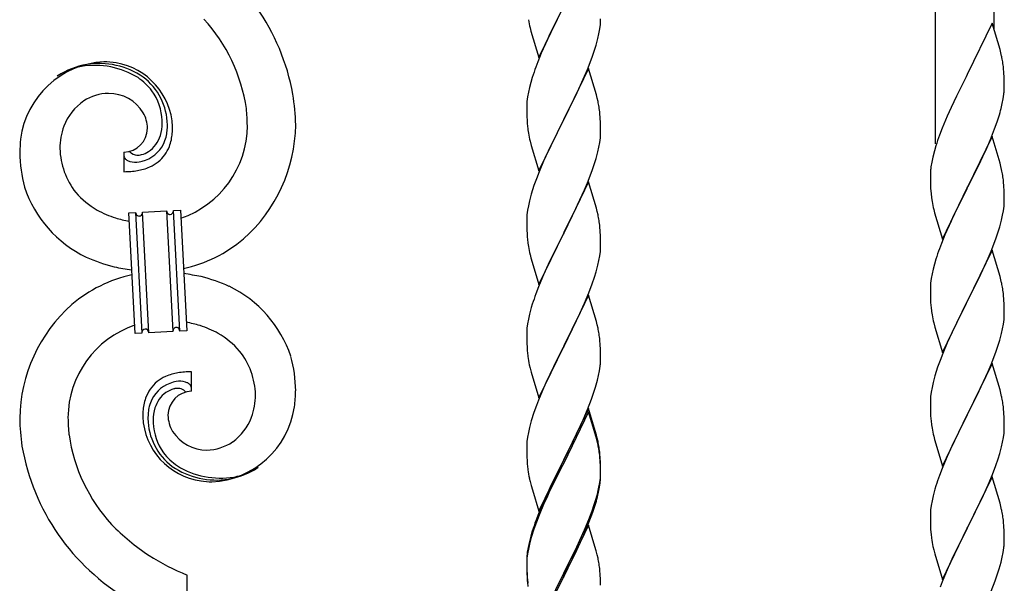
# Model space of a CAD drawing. Units: millimetres. Extents: x 250 to 8280, y 75 to 5795.
# Drawn here: x 7200 to 7485, y 1796 to 1960 of the extents above; entities that cross this region are included whole.
import ezdxf

# ---------------------------------------------------------------- set-up
doc = ezdxf.new("R2010")
doc.units = ezdxf.units.MM
doc.layers.add('YKK_A1', color=4, linetype='Continuous', lineweight=30)

msp = doc.modelspace()

# ---------------------------------------------------------------- linework, layer by layer
at = {"layer": 'YKK_A1', "linetype": 'Continuous'}
for p, q in [((7465.55, 1923.77), (7465.55, 2107.71)), ((7482.55, 1956.68), (7482.55, 2100.06)), ((7350.5, 1948.78), (7357.73, 1963.63)), ((7357.56, 1963.3), (7354.78, 1957.77)), ((7368.2, 1957.05), (7368.37, 1958.34)), ((7368.37, 1958.34), (7368.43, 1959.17)), ((7368.43, 1959.17), (7368.45, 1959.97)), ((7481.95, 1958.71), (7474.73, 1943.85)), ((7484.22, 1951.06), (7481.95, 1958.71)), ((7347.99, 1957.38), (7348.24, 1956.42)), ((7348.24, 1956.42), (7350.5, 1948.78)), ((7353.45, 1955), (7353, 1954.04)), ((7354.78, 1957.77), (7353.45, 1955)), ((7367.65, 1954.3), (7367.96, 1955.69)), ((7367.96, 1955.69), (7368.2, 1957.05)), ((7353, 1954.04), (7351.25, 1950.07)), ((7366.68, 1950.89), (7367.13, 1952.37)), ((7367.13, 1952.37), (7367.65, 1954.3)), ((7351.25, 1950.07), (7350.23, 1947.54)), ((7365.99, 1948.89), (7366.68, 1950.89)), ((7484.47, 1950.11), (7484.22, 1951.06)), ((7484.68, 1949.17), (7484.47, 1950.11)), ((7350.23, 1947.54), (7349.65, 1946.02)), ((7364.62, 1945.34), (7365.99, 1948.89)), ((7364.95, 1945.62), (7357.73, 1930.77)), ((7363.78, 1943.33), (7364.62, 1945.34)), ((7367.22, 1937.98), (7364.95, 1945.62)), ((7474.73, 1943.85), (7474.39, 1943.18)), ((7485.34, 1944.3), (7485.23, 1945.71)), ((7485.4, 1943.06), (7485.34, 1944.3)), ((7348.19, 1941.55), (7347.81, 1940.11)), ((7348.62, 1943.02), (7348.19, 1941.55)), ((7362.23, 1939.89), (7363.78, 1943.33)), ((7474.39, 1943.18), (7471.56, 1937.54)), ((7485.44, 1941.33), (7485.4, 1943.06)), ((7485.45, 1940.18), (7485.44, 1941.33)), ((7347.49, 1938.71), (7347.25, 1937.36)), ((7347.81, 1940.11), (7347.49, 1938.71)), ((7361.12, 1937.54), (7362.23, 1939.89)), ((7367.47, 1937.02), (7367.22, 1937.98)), ((7485.13, 1936.81), (7485.32, 1938.13)), ((7485.43, 1939.38), (7485.45, 1940.18)), ((7347.03, 1935.23), (7347.01, 1934.43)), ((7347.09, 1936.06), (7347.03, 1935.23)), ((7347.25, 1937.36), (7347.09, 1936.06)), ((7359.61, 1934.48), (7361.12, 1937.54)), ((7367.68, 1936.08), (7367.47, 1937.02)), ((7471.56, 1937.54), (7470, 1934.25)), ((7484.53, 1934.03), (7484.87, 1935.45)), ((7484.87, 1935.45), (7485.13, 1936.81)), ((7347.01, 1934.43), (7347.03, 1932.57)), ((7347.03, 1932.57), (7347.06, 1931.56)), ((7357.9, 1931.1), (7359.61, 1934.48)), ((7368.34, 1931.22), (7368.23, 1932.63)), ((7470, 1934.25), (7468.9, 1931.79)), ((7347.06, 1931.56), (7347.1, 1930.62)), ((7347.1, 1930.62), (7347.18, 1929.46)), ((7350.5, 1915.91), (7357.73, 1930.77)), ((7357.39, 1930.09), (7354.56, 1924.45)), ((7357.73, 1930.77), (7357.39, 1930.09)), ((7357.73, 1930.77), (7357.9, 1931.1)), ((7368.4, 1929.97), (7368.34, 1931.22)), ((7368.44, 1928.25), (7368.4, 1929.97)), ((7468.9, 1931.79), (7467.43, 1928.26)), ((7482.62, 1928.09), (7483.34, 1930.11)), ((7483.34, 1930.11), (7483.83, 1931.6)), ((7347.35, 1927.86), (7347.5, 1926.88)), ((7368.43, 1926.3), (7368.45, 1927.1)), ((7368.45, 1927.1), (7368.44, 1928.25)), ((7467.43, 1928.26), (7466.65, 1926.23)), ((7481.42, 1925.05), (7482.62, 1928.09)), ((7347.99, 1924.51), (7348.3, 1923.31)), ((7354.56, 1924.45), (7353.23, 1921.65)), ((7367.96, 1922.82), (7368.2, 1924.18)), ((7368.2, 1924.18), (7368.37, 1925.47)), ((7368.37, 1925.47), (7368.43, 1926.3)), ((7481.95, 1925.84), (7474.73, 1910.98)), ((7480.34, 1922.54), (7481.42, 1925.05)), ((7484.22, 1918.2), (7481.95, 1925.84)), ((7230.28, 1921.32), (7230.28, 1915.69)), ((7232, 1921.42), (7231.96, 1921.46)), ((7348.3, 1923.31), (7350.5, 1915.91)), ((7353.23, 1921.65), (7351.9, 1918.71)), ((7367.13, 1919.5), (7367.65, 1921.43)), ((7367.65, 1921.43), (7367.96, 1922.82)), ((7465.19, 1921.76), (7464.7, 1919.85)), ((7465.62, 1923.23), (7465.19, 1921.76)), ((7479.23, 1920.1), (7480.34, 1922.54)), ((7351.9, 1918.71), (7350.63, 1915.69)), ((7365.99, 1916.02), (7366.68, 1918.02)), ((7366.68, 1918.02), (7367.13, 1919.5)), ((7464.41, 1918.46), (7464.19, 1917.13)), ((7464.7, 1919.85), (7464.41, 1918.46)), ((7478.12, 1917.75), (7479.23, 1920.1)), ((7484.47, 1917.24), (7484.22, 1918.2)), ((7350.63, 1915.69), (7349.84, 1913.66)), ((7364.62, 1912.48), (7365.99, 1916.02)), ((7464.06, 1915.86), (7464.01, 1915.04)), ((7464.01, 1915.04), (7464.01, 1914.64)), ((7476.61, 1914.7), (7478.12, 1917.75)), ((7484.68, 1916.3), (7484.47, 1917.24)), ((7349.84, 1913.66), (7349.11, 1911.64)), ((7364.95, 1912.76), (7357.73, 1897.9)), ((7363.78, 1910.46), (7364.62, 1912.48)), ((7367.22, 1905.11), (7364.95, 1912.76)), ((7464.01, 1914.64), (7464.03, 1912.78)), ((7464.03, 1912.78), (7464.06, 1911.77)), ((7474.9, 1911.31), (7476.61, 1914.7)), ((7485.34, 1911.43), (7485.23, 1912.85)), ((7349.11, 1911.64), (7348.33, 1909.16)), ((7362.45, 1907.5), (7363.78, 1910.46)), ((7464.06, 1911.77), (7464.1, 1910.83)), ((7464.1, 1910.83), (7464.2, 1909.39)), ((7464.2, 1909.39), (7464.35, 1908.08)), ((7467.5, 1896.12), (7474.73, 1910.98)), ((7474.56, 1910.65), (7471.78, 1905.12)), ((7474.73, 1910.98), (7474.56, 1910.65)), ((7474.73, 1910.98), (7474.9, 1911.31)), ((7485.4, 1910.19), (7485.34, 1911.43)), ((7485.44, 1908.46), (7485.4, 1910.19)), ((7347.81, 1907.24), (7347.49, 1905.84)), ((7348.33, 1909.16), (7347.81, 1907.24)), ((7361.78, 1906.07), (7362.45, 1907.5)), ((7464.35, 1908.08), (7464.5, 1907.09)), ((7485.37, 1905.69), (7485.43, 1906.52)), ((7485.43, 1906.52), (7485.45, 1907.32)), ((7485.45, 1907.32), (7485.44, 1908.46)), ((7231.65, 1903.78), (7233.64, 1903.88)), ((7233.48, 1868.82), (7231.65, 1903.78)), ((7233.64, 1903.88), (7235.48, 1868.93)), ((7233.64, 1903.88), (7235.48, 1868.93)), ((7235.64, 1903.99), (7242.63, 1904.35)), ((7237.48, 1869.03), (7235.64, 1903.99)), ((7237.48, 1869.03), (7235.64, 1903.99)), ((7242.63, 1904.35), (7244.46, 1869.4)), ((7242.63, 1904.35), (7244.46, 1869.4)), ((7244.63, 1904.46), (7246.63, 1904.56)), ((7246.46, 1869.5), (7244.63, 1904.46)), ((7246.46, 1869.5), (7244.63, 1904.46)), ((7246.63, 1904.56), (7248.46, 1869.61)), ((7347.25, 1904.49), (7347.09, 1903.19)), ((7347.49, 1905.84), (7347.25, 1904.49)), ((7357.9, 1898.23), (7360.68, 1903.77)), ((7360.68, 1903.77), (7361.78, 1906.07)), ((7367.47, 1904.16), (7367.22, 1905.11)), ((7367.68, 1903.22), (7367.47, 1904.16)), ((7464.99, 1904.72), (7465.24, 1903.77)), ((7465.24, 1903.77), (7467.5, 1896.12)), ((7471.78, 1905.12), (7470.45, 1902.34)), ((7484.96, 1903.04), (7485.2, 1904.39)), ((7485.2, 1904.39), (7485.37, 1905.69)), ((7347.03, 1902.36), (7347.01, 1901.56)), ((7347.01, 1901.56), (7347.03, 1899.7)), ((7347.09, 1903.19), (7347.03, 1902.36)), ((7470, 1901.38), (7468.25, 1897.42)), ((7470.45, 1902.34), (7470, 1901.38)), ((7484.13, 1899.72), (7484.65, 1901.64)), ((7484.65, 1901.64), (7484.96, 1903.04)), ((7347.03, 1899.7), (7347.06, 1898.69)), ((7347.06, 1898.69), (7347.1, 1897.75)), ((7350.5, 1883.04), (7357.73, 1897.9)), ((7357.73, 1897.9), (7357.56, 1897.57)), ((7357.73, 1897.9), (7357.9, 1898.23)), ((7368.34, 1898.35), (7368.23, 1899.76)), ((7368.4, 1897.11), (7368.34, 1898.35)), ((7482.99, 1896.23), (7483.68, 1898.24)), ((7483.68, 1898.24), (7484.13, 1899.72)), ((7347.1, 1897.75), (7347.18, 1896.59)), ((7357.56, 1897.57), (7354.56, 1891.58)), ((7368.44, 1895.38), (7368.4, 1897.11)), ((7368.45, 1894.23), (7368.44, 1895.38)), ((7468.25, 1897.42), (7467.23, 1894.89)), ((7481.62, 1892.69), (7482.99, 1896.23)), ((7347.35, 1895), (7347.5, 1894.01)), ((7368.2, 1891.31), (7368.37, 1892.6)), ((7368.37, 1892.6), (7368.43, 1893.43)), ((7368.43, 1893.43), (7368.45, 1894.23)), ((7467.23, 1894.89), (7466.65, 1893.37)), ((7481.95, 1892.97), (7474.73, 1878.11)), ((7480.78, 1890.67), (7481.62, 1892.69)), ((7484.22, 1885.32), (7481.95, 1892.97)), ((7347.99, 1891.64), (7348.24, 1890.69)), ((7348.24, 1890.69), (7348.3, 1890.44)), ((7348.3, 1890.44), (7350.5, 1883.04)), ((7354.56, 1891.58), (7353.23, 1888.78)), ((7367.65, 1888.56), (7367.96, 1889.96)), ((7367.96, 1889.96), (7368.2, 1891.31)), ((7465.62, 1890.36), (7465.19, 1888.89)), ((7479.23, 1887.23), (7480.78, 1890.67)), ((7353.23, 1888.78), (7351.9, 1885.84)), ((7366.68, 1885.16), (7367.13, 1886.63)), ((7367.13, 1886.63), (7367.65, 1888.56)), ((7464.81, 1887.45), (7464.49, 1886.05)), ((7465.19, 1888.89), (7464.81, 1887.45)), ((7478.12, 1884.88), (7479.23, 1887.23)), ((7351.9, 1885.84), (7350.43, 1882.31)), ((7365.99, 1883.15), (7366.68, 1885.16)), ((7464.25, 1884.7), (7464.09, 1883.41)), ((7464.49, 1886.05), (7464.25, 1884.7)), ((7476.61, 1881.83), (7478.12, 1884.88)), ((7484.47, 1884.37), (7484.22, 1885.32)), ((7484.68, 1883.43), (7484.47, 1884.37)), ((7350.43, 1882.31), (7349.65, 1880.28)), ((7365.03, 1880.62), (7365.99, 1883.15)), ((7464.03, 1882.58), (7464.01, 1881.78)), ((7464.01, 1881.78), (7464.03, 1879.92)), ((7464.09, 1883.41), (7464.03, 1882.58)), ((7474.9, 1878.44), (7476.61, 1881.83)), ((7364.95, 1879.88), (7357.73, 1865.03)), ((7363.78, 1877.59), (7365.03, 1880.62)), ((7367.22, 1872.24), (7364.95, 1879.88)), ((7464.03, 1879.92), (7464.06, 1878.91)), ((7464.06, 1878.91), (7464.1, 1877.97)), ((7464.1, 1877.97), (7464.18, 1876.8)), ((7467.5, 1863.25), (7474.73, 1878.11)), ((7474.73, 1878.11), (7474.39, 1877.44)), ((7474.73, 1878.11), (7474.9, 1878.44)), ((7485.34, 1878.56), (7485.23, 1879.97)), ((7485.4, 1877.32), (7485.34, 1878.56)), ((7348.33, 1876.29), (7347.81, 1874.37)), ((7348.62, 1877.28), (7348.33, 1876.29)), ((7362.45, 1874.63), (7363.78, 1877.59)), ((7464.35, 1875.21), (7464.5, 1874.22)), ((7474.39, 1877.44), (7471.56, 1871.8)), ((7485.44, 1875.59), (7485.4, 1877.32)), ((7485.45, 1874.45), (7485.44, 1875.59)), ((7347.49, 1872.97), (7347.25, 1871.62)), ((7347.81, 1874.37), (7347.49, 1872.97)), ((7357.9, 1865.36), (7362.45, 1874.63)), ((7367.47, 1871.29), (7367.22, 1872.24)), ((7485.2, 1871.52), (7485.37, 1872.82)), ((7485.37, 1872.82), (7485.43, 1873.65)), ((7485.43, 1873.65), (7485.45, 1874.45)), ((7244.46, 1869.4), (7237.48, 1869.03)), ((7248.46, 1869.61), (7246.46, 1869.5)), ((7347.03, 1869.49), (7347.01, 1868.7)), ((7347.09, 1870.32), (7347.03, 1869.49)), ((7347.25, 1871.62), (7347.09, 1870.32)), ((7367.68, 1870.35), (7367.47, 1871.29)), ((7464.99, 1871.86), (7465.3, 1870.66)), ((7465.3, 1870.66), (7467.5, 1863.25)), ((7471.56, 1871.8), (7470.23, 1869)), ((7484.65, 1868.77), (7484.96, 1870.17)), ((7484.96, 1870.17), (7485.2, 1871.52)), ((7235.48, 1868.93), (7233.48, 1868.82)), ((7347.01, 1868.7), (7347.03, 1866.83)), ((7347.03, 1866.83), (7347.06, 1865.82)), ((7368.34, 1865.48), (7368.23, 1866.9)), ((7470.23, 1869), (7468.9, 1866.05)), ((7483.68, 1865.37), (7484.13, 1866.85)), ((7484.13, 1866.85), (7484.65, 1868.77)), ((7347.06, 1865.82), (7347.1, 1864.88)), ((7347.1, 1864.88), (7347.18, 1863.72)), ((7350.5, 1850.17), (7357.73, 1865.03)), ((7357.56, 1864.7), (7355.84, 1861.31)), ((7357.73, 1865.03), (7357.56, 1864.7)), ((7357.73, 1865.03), (7357.9, 1865.36)), ((7368.4, 1864.24), (7368.34, 1865.48)), ((7368.44, 1862.51), (7368.4, 1864.24)), ((7468.9, 1866.05), (7467.63, 1863.03)), ((7482.99, 1863.36), (7483.68, 1865.37)), ((7355.84, 1861.31), (7353.67, 1856.87)), ((7368.43, 1860.57), (7368.45, 1861.37)), ((7368.45, 1861.37), (7368.44, 1862.51)), ((7466.84, 1861), (7466.11, 1858.99)), ((7467.63, 1863.03), (7466.84, 1861)), ((7481.62, 1859.82), (7482.99, 1863.36)), ((7347.77, 1859.71), (7347.99, 1858.77)), ((7347.99, 1858.77), (7348.3, 1857.57)), ((7367.87, 1856.63), (7368.13, 1858)), ((7368.13, 1858), (7368.32, 1859.31)), ((7466.11, 1858.99), (7465.33, 1856.51)), ((7481.95, 1860.1), (7474.73, 1845.24)), ((7480.78, 1857.81), (7481.62, 1859.82)), ((7484.22, 1852.46), (7481.95, 1860.1)), ((7249.83, 1852.06), (7249.83, 1857.7)), ((7348.3, 1857.57), (7350.5, 1850.17)), ((7353.67, 1856.87), (7352.56, 1854.46)), ((7366.99, 1853.28), (7367.53, 1855.22)), ((7367.53, 1855.22), (7367.87, 1856.63)), ((7465.33, 1856.51), (7464.81, 1854.58)), ((7479.45, 1854.85), (7480.78, 1857.81)), ((7351.9, 1852.97), (7350.43, 1849.44)), ((7352.56, 1854.46), (7351.9, 1852.97)), ((7366.51, 1851.79), (7366.99, 1853.28)), ((7464.49, 1853.18), (7464.25, 1851.83)), ((7464.81, 1854.58), (7464.49, 1853.18)), ((7477.68, 1851.11), (7478.78, 1853.41)), ((7478.78, 1853.41), (7479.45, 1854.85)), ((7484.47, 1851.5), (7484.22, 1852.46)), ((7350.43, 1849.44), (7349.84, 1847.92)), ((7364.62, 1846.74), (7365.81, 1849.78)), ((7365.81, 1849.78), (7366.51, 1851.79)), ((7464.03, 1849.71), (7464.01, 1848.91)), ((7464.09, 1850.54), (7464.03, 1849.71)), ((7464.25, 1851.83), (7464.09, 1850.54)), ((7474.9, 1845.58), (7477.68, 1851.11)), ((7484.68, 1850.56), (7484.47, 1851.5)), ((7349.84, 1847.92), (7349.11, 1845.9)), ((7364.95, 1847.02), (7357.73, 1832.16)), ((7363.34, 1843.73), (7364.62, 1846.74)), ((7367.22, 1839.37), (7364.95, 1847.02)), ((7464.01, 1848.91), (7464.03, 1847.05)), ((7464.03, 1847.05), (7464.06, 1846.04)), ((7485.34, 1845.69), (7485.23, 1847.11)), ((7349.11, 1845.9), (7348.33, 1843.43)), ((7364.95, 1846.1), (7357.73, 1831.25)), ((7362.23, 1841.28), (7363.34, 1843.73)), ((7367.15, 1838.7), (7364.95, 1846.1)), ((7464.06, 1846.04), (7464.1, 1845.1)), ((7464.1, 1845.1), (7464.18, 1843.93)), ((7467.5, 1830.38), (7474.73, 1845.24)), ((7474.56, 1844.91), (7471.56, 1838.93)), ((7474.73, 1845.24), (7474.56, 1844.91)), ((7474.73, 1845.24), (7474.9, 1845.58)), ((7485.4, 1844.45), (7485.34, 1845.69)), ((7485.44, 1842.72), (7485.4, 1844.45)), ((7347.81, 1841.5), (7347.49, 1840.1)), ((7348.33, 1843.43), (7347.81, 1841.5)), ((7361.56, 1839.86), (7362.23, 1841.28)), ((7464.35, 1842.34), (7464.5, 1841.35)), ((7485.43, 1840.78), (7485.45, 1841.58)), ((7485.45, 1841.58), (7485.44, 1842.72)), ((7347.25, 1838.75), (7347.09, 1837.45)), ((7347.49, 1840.1), (7347.25, 1838.75)), ((7359.61, 1835.88), (7361.56, 1839.86)), ((7367.34, 1837.98), (7367.15, 1838.7)), ((7367.47, 1838.42), (7367.22, 1839.37)), ((7367.68, 1836.56), (7367.34, 1837.98)), ((7367.68, 1837.48), (7367.47, 1838.42)), ((7464.99, 1838.99), (7465.24, 1838.03)), ((7465.24, 1838.03), (7465.3, 1837.79)), ((7471.56, 1838.93), (7470.23, 1836.13)), ((7484.96, 1837.3), (7485.2, 1838.65)), ((7485.2, 1838.65), (7485.37, 1839.95)), ((7485.37, 1839.95), (7485.43, 1840.78)), ((7347.03, 1836.62), (7347.01, 1835.82)), ((7347.01, 1835.82), (7347.03, 1833.96)), ((7347.09, 1837.45), (7347.03, 1836.62)), ((7357.9, 1832.49), (7359.61, 1835.88)), ((7465.3, 1837.79), (7467.5, 1830.38)), ((7470.23, 1836.13), (7468.9, 1833.18)), ((7484.13, 1833.98), (7484.65, 1835.9)), ((7484.65, 1835.9), (7484.96, 1837.3)), ((7347.03, 1833.96), (7347.06, 1832.95)), ((7347.06, 1832.95), (7347.1, 1832.01)), ((7357.73, 1832.16), (7357.9, 1832.49)), ((7368.34, 1832.61), (7368.23, 1834.03)), ((7368.34, 1831.7), (7368.23, 1833.11)), ((7368.4, 1831.37), (7368.34, 1832.61)), ((7468.9, 1833.18), (7467.43, 1829.65)), ((7482.99, 1830.5), (7483.68, 1832.5)), ((7483.68, 1832.5), (7484.13, 1833.98)), ((7347.1, 1832.01), (7347.18, 1830.85)), ((7350.5, 1817.3), (7357.73, 1832.16)), ((7357.39, 1831.49), (7354.12, 1824.93)), ((7357.39, 1830.57), (7354.78, 1825.38)), ((7357.73, 1832.16), (7357.39, 1831.49)), ((7357.73, 1831.25), (7357.39, 1830.57)), ((7368.4, 1830.45), (7368.34, 1831.7)), ((7368.44, 1829.64), (7368.4, 1831.37)), ((7368.44, 1828.72), (7368.4, 1830.45)), ((7368.45, 1828.5), (7368.44, 1829.64)), ((7467.43, 1829.65), (7466.65, 1827.63)), ((7482.03, 1827.96), (7482.99, 1830.5)), ((7347.77, 1826.85), (7347.99, 1825.91)), ((7368.2, 1825.57), (7368.37, 1826.87)), ((7368.37, 1826.87), (7368.43, 1827.7)), ((7368.43, 1827.7), (7368.45, 1828.5)), ((7368.43, 1826.78), (7368.45, 1827.58)), ((7368.45, 1827.58), (7368.44, 1828.72)), ((7481.95, 1827.23), (7474.73, 1812.37)), ((7480.78, 1824.94), (7482.03, 1827.96)), ((7484.22, 1819.59), (7481.95, 1827.23)), ((7347.99, 1825.91), (7348.3, 1824.71)), ((7348.3, 1824.71), (7348.67, 1823.44)), ((7354.12, 1824.93), (7353, 1822.56)), ((7354.78, 1825.38), (7353.45, 1822.61)), ((7367.65, 1822.82), (7367.96, 1824.22)), ((7367.87, 1822.84), (7368.13, 1824.21)), ((7367.96, 1824.22), (7368.2, 1825.57)), ((7368.13, 1824.21), (7368.32, 1825.52)), ((7465.62, 1824.62), (7465.33, 1823.64)), ((7479.45, 1821.98), (7480.78, 1824.94)), ((7348.67, 1823.44), (7350.5, 1817.3)), ((7353, 1822.56), (7351.9, 1820.1)), ((7353, 1821.65), (7351.9, 1819.19)), ((7353.45, 1822.61), (7353, 1821.65)), ((7367.53, 1821.43), (7367.87, 1822.84)), ((7464.81, 1821.71), (7464.49, 1820.32)), ((7465.33, 1823.64), (7464.81, 1821.71)), ((7474.9, 1812.7), (7479.45, 1821.98)), ((7351.9, 1820.1), (7350.43, 1816.57)), ((7351.9, 1819.19), (7350.63, 1816.16)), ((7365.99, 1817.41), (7366.51, 1818.92)), ((7366.17, 1817), (7366.83, 1819)), ((7366.51, 1818.92), (7366.99, 1820.41)), ((7464.25, 1818.96), (7464.09, 1817.67)), ((7464.49, 1820.32), (7464.25, 1818.96)), ((7484.47, 1818.63), (7484.22, 1819.59)), ((7484.68, 1817.69), (7484.47, 1818.63)), ((7350.43, 1816.57), (7349.65, 1814.54)), ((7350.63, 1816.16), (7349.84, 1814.14)), ((7365.03, 1814.88), (7365.99, 1817.41)), ((7365.03, 1813.97), (7366.17, 1817)), ((7464.03, 1816.84), (7464.01, 1816.04)), ((7464.01, 1816.04), (7464.03, 1814.18)), ((7464.09, 1817.67), (7464.03, 1816.84)), ((7349.84, 1814.14), (7349.11, 1812.12)), ((7364.95, 1813.23), (7357.73, 1798.37)), ((7363.78, 1811.85), (7365.03, 1814.88)), ((7363.99, 1811.44), (7365.03, 1813.97)), ((7367.08, 1806.08), (7364.95, 1813.23)), ((7464.03, 1814.18), (7464.06, 1813.17)), ((7464.06, 1813.17), (7464.1, 1812.23)), ((7467.5, 1797.51), (7474.73, 1812.37)), ((7474.73, 1812.37), (7474.56, 1812.04)), ((7474.73, 1812.37), (7474.9, 1812.7)), ((7485.34, 1812.83), (7485.23, 1814.24)), ((7485.4, 1811.59), (7485.34, 1812.83)), ((7348.19, 1810.07), (7347.7, 1808.16)), ((7348.33, 1809.64), (7347.81, 1807.71)), ((7348.62, 1811.54), (7348.19, 1810.07)), ((7349.11, 1812.12), (7348.33, 1809.64)), ((7362.01, 1807.02), (7363.56, 1810.44)), ((7362.45, 1808.89), (7363.78, 1811.85)), ((7363.56, 1810.44), (7363.99, 1811.44)), ((7464.1, 1812.23), (7464.18, 1811.06)), ((7474.56, 1812.04), (7472.84, 1808.66)), ((7485.44, 1809.86), (7485.4, 1811.59)), ((7485.45, 1808.71), (7485.44, 1809.86)), ((7347.41, 1806.78), (7347.19, 1805.44)), ((7347.7, 1808.16), (7347.41, 1806.78)), ((7347.81, 1807.71), (7347.49, 1806.32)), ((7361.12, 1806.06), (7362.45, 1808.89)), ((7361.12, 1805.15), (7362.01, 1807.02)), ((7464.77, 1807.06), (7464.99, 1806.12)), ((7472.84, 1808.66), (7470.67, 1804.21)), ((7485.13, 1805.34), (7485.32, 1806.66)), ((7485.43, 1807.91), (7485.45, 1808.71)), ((7347.06, 1804.17), (7347.01, 1803.35)), ((7347.25, 1804.96), (7347.09, 1803.67)), ((7347.49, 1806.32), (7347.25, 1804.96)), ((7357.9, 1799.62), (7361.12, 1806.06)), ((7359.61, 1802.09), (7361.12, 1805.15)), ((7367.15, 1805.83), (7367.08, 1806.08)), ((7367.47, 1804.63), (7367.15, 1805.83)), ((7367.68, 1803.69), (7367.47, 1804.63)), ((7464.99, 1806.12), (7465.3, 1804.92)), ((7465.3, 1804.92), (7467.5, 1797.51)), ((7470.67, 1804.21), (7469.56, 1801.8)), ((7484.53, 1802.56), (7484.87, 1803.97)), ((7484.87, 1803.97), (7485.13, 1805.34)), ((7347.01, 1803.35), (7347.01, 1802.96)), ((7347.01, 1802.96), (7347.03, 1801.1)), ((7347.03, 1802.84), (7347.01, 1802.04)), ((7347.01, 1802.04), (7347.03, 1800.18)), ((7347.09, 1803.67), (7347.03, 1802.84)), ((7347.03, 1801.1), (7347.06, 1800.09)), ((7357.9, 1798.7), (7359.61, 1802.09)), ((7469.56, 1801.8), (7468.9, 1800.32)), ((7483.99, 1800.62), (7484.53, 1802.56)), ((7248.55, 1549.23), (7248.55, 1798.77)), ((7347.03, 1800.18), (7347.06, 1799.17)), ((7347.06, 1800.09), (7347.1, 1799.15)), ((7347.06, 1799.17), (7347.1, 1798.23)), ((7347.1, 1799.15), (7347.18, 1797.98)), ((7347.1, 1798.23), (7347.18, 1797.06)), ((7350.5, 1784.43), (7357.73, 1799.29)), ((7350.5, 1783.52), (7357.73, 1798.37)), ((7357.56, 1798.04), (7354.78, 1792.51)), ((7357.73, 1798.37), (7357.56, 1798.04)), ((7357.73, 1799.29), (7357.9, 1799.62)), ((7357.73, 1798.37), (7357.9, 1798.7)), ((7368.34, 1798.83), (7368.23, 1800.24)), ((7368.4, 1797.58), (7368.34, 1798.83)), ((7468.9, 1800.32), (7467.43, 1796.79)), ((7482.81, 1797.12), (7483.51, 1799.13)), ((7483.51, 1799.13), (7483.99, 1800.62)), ((7368.44, 1795.85), (7368.4, 1797.58)), ((7467.43, 1796.79), (7466.84, 1795.27)), ((7481.62, 1794.08), (7482.81, 1797.12))]:
    msp.add_line(p, q, dxfattribs=at)
for centre, radius, start, end in [((7216.78, 1926.71), 63.51, 10.3516, 59.9813), ((7217.34, 1926.88), 48.94, 8.3412, 42.4642), ((7406.86, 1970.81), 60.39, 190.5595, 192.8513), ((7225.89, 1921.8), 25.8, 93.3207, 172.5162), ((7223.65, 1923.82), 23.35, 100.2206, 123.0629), ((7221.79, 1922.6), 23.91, 58.3222, 99.1381), ((7223.02, 1924.24), 22.83, 55.8023, 98.8342), ((7223.68, 1917.39), 30.18, 81.7593, 88.6327), ((7224.59, 1927.73), 19.82, 2.9329, 80.0931), ((7443.22, 1940.46), 42.37, 9.5672, 11.859), ((7440.37, 1940.86), 45.12, 6.176, 8.4678), ((7222.76, 1925.28), 21.64, 114.038, 123.2004), ((7223.24, 1920.36), 26.37, 101.4583, 110.6208), ((7424.26, 1918.77), 79.42, 159.9344, 162.2261), ((7222.81, 1926.66), 19.96, 38.6758, 54.6925), ((7225.08, 1928.94), 17.81, 0.9878, 52.7989), ((7226.03, 1924.69), 13.7, 90.924, 122.8025), ((7225.8, 1926.57), 11.82, 31.6693, 89.9662), ((7224.75, 1929.6), 16.65, 3.0554, 34.9339), ((7205.57, 1927.02), 74.52, 1.6931, 8.5666), ((7454, 1941.38), 31.49, 354.0716, 356.3633), ((7227.69, 1923.14), 15.91, 124.7972, 158.9202), ((7326.22, 1927.38), 42.37, 9.5672, 11.859), ((7227.24, 1927.98), 9.87, 1.717, 29.0881), ((7203.54, 1927.83), 62.52, 1.0599, 5.6429), ((7323.37, 1927.77), 45.12, 6.176, 8.4678), ((7423.44, 1950.32), 63.23, 342.7842, 345.076), ((7228.39, 1929.91), 13, 343.2552, 359.2719), ((7222.78, 1929.74), 18.61, 0.0091, 2.3009), ((7387.14, 1932.91), 40.1, 184.9379, 187.2297), ((7232.36, 1922.07), 20.66, 160.7996, 179.0953), ((7230.04, 1928.38), 7.06, 271.9467, 359.1524), ((7227.57, 1929.28), 15.33, 346.5526, 353.426), ((7221.42, 1929.5), 21.47, 354.7344, 359.3175), ((7221.49, 1929.37), 22.95, 348.9061, 353.4891), ((7194.9, 1930.12), 49.51, 356.116, 358.4077), ((7237.58, 1929.15), 28.47, 288.7849, 359.6682), ((7234.95, 1929.9), 45.11, 311.6916, 359.1307), ((7406.86, 1937.94), 60.39, 190.5595, 192.8513), ((7249.43, 1919.92), 49.39, 173.9079, 178.491), ((7233.01, 1928.21), 9.84, 285.2042, 332.6433), ((7230.82, 1929.54), 10.58, 325.3692, 341.3859), ((7229.45, 1929.23), 13.5, 335.7639, 344.9263), ((7227.42, 1928.78), 17.03, 340.1463, 347.0198), ((7541.26, 1898.98), 79.42, 159.9344, 162.2261), ((7242.3, 1921.94), 42.25, 180.9749, 194.7094), ((7233.38, 1923.05), 21.69, 181.7342, 218.0953), ((7234.34, 1923.88), 3.4, 226.5113, 265.1035), ((7233.29, 1928.28), 7.92, 285.2605, 301.2771), ((7232.18, 1929.1), 9.21, 304.5029, 322.7986), ((7232.65, 1927.39), 11.65, 310.4643, 337.8354), ((7231.6, 1920.36), 1.33, 181.5754, 199.8711), ((7232.14, 1920.68), 1.94, 203.4207, 212.5831), ((7232.28, 1920.91), 2.18, 215.6678, 222.5412), ((7233.13, 1921.89), 3.48, 224.9502, 229.5333), ((7233.14, 1922.16), 3.7, 232.1144, 236.6975), ((7233.67, 1923.29), 4.94, 238.7807, 243.3638), ((7233.54, 1923.4), 4.97, 245.3292, 252.2026), ((7233.69, 1924.68), 6.24, 254.4048, 279.514), ((7234.23, 1926.05), 5.56, 268.1112, 274.9846), ((7234.06, 1926.04), 5.56, 276.7529, 283.6263), ((7230.34, 1940.33), 22.25, 281.3787, 283.6705), ((7231.77, 1929.83), 14.11, 295.3137, 306.7633), ((7229.34, 1966.19), 50.51, 271.0669, 273.3586), ((7227.36, 1962.85), 47.35, 275.9829, 278.2746), ((7230.13, 1937.88), 22.24, 280.4721, 285.0551), ((7231.19, 1932.43), 16.72, 286.395, 293.2684), ((7495.99, 1913.25), 32.04, 173.0323, 175.3241), ((7443.09, 1907.59), 42.49, 9.5359, 11.8277), ((7440.49, 1907.99), 45, 6.1963, 8.4881), ((7234.71, 1922.51), 35.15, 198.7574, 243.9971), ((7235.25, 1926.31), 25.21, 221.3097, 239.6054), ((7523.86, 1918.15), 60.39, 190.5595, 192.8513), ((7239.36, 1936.42), 36.05, 242.1039, 251.2663), ((7234.94, 1903.97), 1.3, 183.8291, 206.6714), ((7234.39, 1903.93), 1.25, 335.052, 2.4231), ((7243.77, 1904.41), 1.14, 182.6919, 245.2609), ((7243.61, 1904.29), 0.996, 274.6249, 317.6568), ((7243.43, 1904.4), 1.2, 319.6297, 2.6616), ((7240.72, 1947.81), 47.33, 254.1366, 259.109), ((7234.84, 1903.98), 1.22, 209.475, 236.8461), ((7234.67, 1903.82), 0.988, 239.981, 271.8594), ((7234.63, 1903.84), 1.01, 274.126, 296.9683), ((7234.54, 1903.89), 1.1, 299.4975, 333.6206), ((7243.66, 1904.31), 1.01, 249.0575, 271.8998), ((7326.22, 1894.51), 42.37, 9.5672, 11.859), ((7323.37, 1894.91), 45.12, 6.176, 8.4678), ((7238.89, 1927.02), 40.34, 282.3381, 310.2373), ((7387.01, 1900.04), 39.98, 184.9569, 187.2487), ((7406.86, 1905.07), 60.39, 190.5595, 192.8513), ((7541.26, 1866.12), 79.42, 159.9344, 162.2261), ((7240.95, 1940.4), 54, 246.3655, 255.5279), ((7243.14, 1964.69), 78.17, 258.4234, 262.1845), ((7241.21, 1846.37), 40.34, 102.3374, 130.2352), ((7236.96, 1808.69), 78.17, 78.4235, 82.1851), ((7239.15, 1832.99), 54, 66.3655, 75.5279), ((7245.39, 1850.87), 35.15, 18.7573, 63.997), ((7443.22, 1874.72), 42.37, 9.5672, 11.859), ((7440.37, 1875.12), 45.12, 6.176, 8.4678), ((7424.26, 1853.03), 79.42, 159.9344, 162.2261), ((7245.15, 1843.48), 45.11, 131.6918, 179.1309), ((7504.14, 1880.25), 40.1, 184.9379, 187.2297), ((7523.86, 1885.29), 60.39, 190.5595, 192.8513), ((7242.52, 1844.23), 28.47, 108.7869, 179.6685), ((7236.71, 1868.97), 1.23, 138.9906, 182.0224), ((7236.5, 1869.07), 1.01, 94.9405, 135.7564), ((7236.42, 1869.04), 1.04, 45.1065, 90.3462), ((7236.25, 1868.95), 1.23, 3.6936, 42.2858), ((7245.72, 1869.44), 1.26, 145.5458, 181.9069), ((7245.48, 1869.58), 0.982, 94.2229, 143.8526), ((7245.43, 1869.57), 0.988, 59.8683, 91.7467), ((7245.3, 1869.44), 1.17, 3.0998, 57.0828), ((7239.4, 1825.57), 47.32, 74.1465, 79.1198), ((7240.75, 1836.96), 36.05, 62.1038, 71.2663), ((7326.22, 1861.64), 42.37, 9.5672, 11.859), ((7244.86, 1847.07), 25.21, 41.3091, 59.6048), ((7323.49, 1862.04), 45, 6.1963, 8.4881), ((7246.73, 1850.33), 21.69, 1.7331, 38.0942), ((7387.01, 1867.17), 39.98, 184.9569, 187.2487), ((7237.81, 1851.44), 42.25, 0.9749, 14.7094), ((7407.93, 1871.42), 61.29, 188.7199, 191.0117), ((7337, 1862.56), 31.49, 354.0716, 356.3633), ((7248.34, 1843.56), 14.11, 115.3119, 126.7615), ((7248.91, 1840.95), 16.72, 106.395, 113.2684), ((7249.97, 1835.51), 22.24, 100.4728, 105.0558), ((7252.74, 1810.53), 47.35, 95.9829, 98.2746), ((7250.77, 1807.19), 50.51, 91.0668, 93.3585), ((7247.26, 1846.15), 11.41, 130.2105, 159.8381), ((7247.09, 1845.17), 9.84, 105.2031, 152.6422), ((7246.87, 1845.04), 8, 105.505, 123.8007), ((7249.78, 1833.05), 22.25, 101.4039, 103.6956), ((7246.7, 1844.43), 8.55, 100.9887, 103.2804), ((7246.11, 1846.49), 6.42, 94.792, 99.375), ((7246.41, 1848.71), 6.24, 74.4089, 99.5181), ((7245.8, 1849), 3.89, 79.6349, 93.3695), ((7245.76, 1849.52), 3.39, 49.9114, 77.2825), ((7246.06, 1848.62), 6.43, 67.0283, 71.6114), ((7246.44, 1850.01), 5, 60.188, 64.7711), ((7245.91, 1849.55), 5.67, 55.5562, 57.8479), ((7246.97, 1851.36), 3.59, 48.6805, 53.2636), ((7246.98, 1851.64), 3.37, 41.0342, 45.6172), ((7247.84, 1852.55), 2.13, 30.9353, 37.8088), ((7248.44, 1853), 1.38, 2.6182, 27.7274), ((7252.92, 1844.64), 17.25, 161.6065, 168.48), ((7250.66, 1844.15), 13.5, 155.7603, 164.9227), ((7250.21, 1843.41), 11.59, 147.0642, 160.7987), ((7247.59, 1844.68), 8.71, 126.4285, 144.7242), ((7250.07, 1845), 7.06, 91.946, 179.1516), ((7243.31, 1846.93), 6.95, 45.9287, 48.2205), ((7247.75, 1851.31), 20.66, 340.8002, 359.0959), ((7241.71, 1852.83), 38.34, 352.132, 359.0054), ((7443.22, 1841.86), 42.37, 9.5672, 11.859), ((7258.97, 1844.11), 23.29, 170.1832, 174.7662), ((7252.54, 1844.1), 15.34, 166.5564, 173.4298), ((7251.72, 1843.47), 13, 163.2552, 179.2719), ((7254.55, 1851.2), 25.4, 272.601, 351.7965), ((7440.37, 1842.25), 45.12, 6.176, 8.4678), ((7266.9, 1845.56), 66.86, 181.1966, 188.07), ((7276.56, 1845.55), 62.52, 181.0603, 185.6433), ((7275.64, 1843.92), 39.94, 176.6762, 178.968), ((7255.4, 1845.55), 19.7, 182.653, 261.8485), ((7258.69, 1843.88), 21.47, 174.7341, 179.3171), ((7255.02, 1844.45), 17.81, 180.9882, 232.7992), ((7252.61, 1845.34), 9.6, 181.3614, 210.989), ((7252.01, 1850.54), 16.4, 306.6003, 338.4787), ((7504.01, 1847.39), 39.98, 184.9569, 187.2487), ((7257.32, 1843.64), 18.6, 180.0094, 182.3012), ((7255.36, 1843.78), 16.65, 183.0565, 214.9349), ((7523.86, 1852.42), 60.39, 190.5595, 192.8513), ((7262.77, 1846.5), 48.94, 188.3415, 222.4646), ((7254.39, 1847), 12, 213.3828, 269.5278), ((7264.23, 1847.3), 64.5, 189.929, 239.5587), ((7253.88, 1849.29), 14.3, 271.6712, 303.5497), ((7326.22, 1828.77), 42.37, 9.5672, 11.859), ((7326.22, 1827.86), 42.37, 9.5672, 11.859), ((7323.49, 1829.17), 45, 6.1963, 8.4881), ((7257.29, 1846.72), 19.97, 218.6698, 234.6865), ((7323.37, 1828.25), 45.12, 6.176, 8.4678), ((7257.09, 1849.15), 22.83, 235.801, 278.8329), ((7258.31, 1850.78), 23.91, 238.3232, 279.1391), ((7256.45, 1849.57), 23.35, 280.2236, 303.0659), ((7257.34, 1848.1), 21.64, 294.0465, 303.209), ((7387.01, 1834.3), 39.98, 184.9569, 187.2487), ((7256.87, 1853.02), 26.37, 281.4544, 290.6168), ((7407.81, 1838.55), 61.16, 188.74, 191.0317), ((7337, 1828.77), 31.49, 354.0716, 356.3633), ((7541.26, 1800.38), 79.42, 159.9344, 162.2261), ((7256.02, 1851.77), 25.95, 262.4349, 269.3084), ((7306.44, 1837.71), 63.23, 342.7842, 345.076), ((7306.95, 1838.24), 62.63, 343.4586, 345.7503), ((7443.22, 1808.99), 42.37, 9.5672, 11.859), ((7440.49, 1809.39), 45, 6.1963, 8.4881), ((7277.04, 1863.25), 70.83, 224.6625, 236.1121), ((7424.26, 1787.29), 79.42, 159.9344, 162.2261), ((7504.01, 1814.52), 39.98, 184.9569, 187.2487), ((7524.93, 1818.76), 61.29, 188.7199, 191.0117), ((7454, 1809.91), 31.49, 354.0716, 356.3633), ((7278.53, 1870.26), 77.52, 238.0917, 247.2541), ((7378.99, 1801.56), 32.04, 173.0323, 175.3241), ((7326.22, 1794.99), 42.37, 9.5672, 11.859), ((7323.37, 1795.38), 45.12, 6.176, 8.4678), ((7387.14, 1801.43), 40.1, 184.9379, 187.2297), ((7387.01, 1800.52), 39.98, 184.9569, 187.2487)]:
    msp.add_arc(centre, radius, start, end, dxfattribs=at)

doc.saveas('drawing.dxf')
